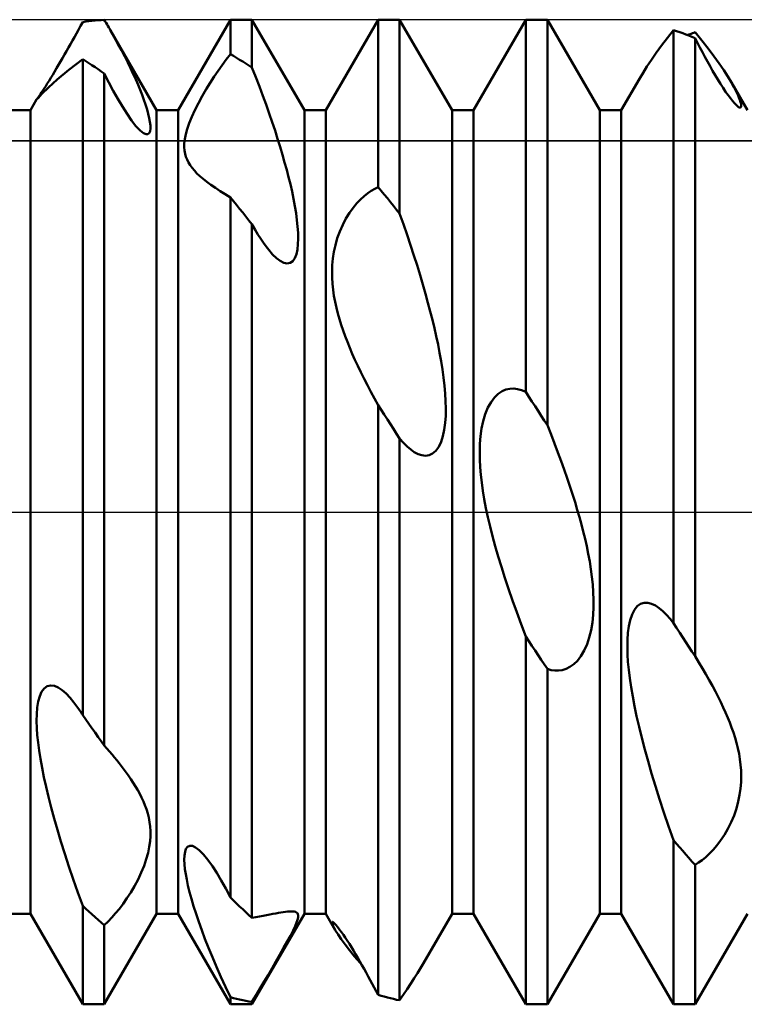
# Model space of a CAD drawing. Units: millimetres. Extents: x -26 to 207, y -40 to 55.
# Drawn here: x 82 to 90, y -5 to 5 of the extents above; entities that cross this region are included whole.
import ezdxf

# ---------------------------------------------------------------- set-up
doc = ezdxf.new("R2010")
doc.units = ezdxf.units.MM
doc.header["$LTSCALE"] = 5.6
doc.linetypes.add('LONGDASH_DASH', pattern=[0.85, 0.4, -0.2, 0.05, -0.2])
for name, color, linetype in [('1', 4, 'CONTINUOUS'), ('4', 2, 'LONGDASH_DASH'), ('CUT', 1, 'CONTINUOUS'), ('NOCUT', 7, 'CONTINUOUS'), ('SK4', 2, 'LONGDASH_DASH')]:
    doc.layers.add(name, color=color, linetype=linetype)

msp = doc.modelspace()

# ---------------------------------------------------------------- linework, layer by layer
at = {"layer": '1', "color": 4, "linetype": 'CONTINUOUS', "lineweight": 50}
for p, q in [((83.859, 4.08), (84.391, 5)), ((84.391, 5), (84.609, 5)), ((84.391, 4.651), (84.391, 5)), ((85.141, 4.08), (84.609, 5)), ((84.609, 4.513), (84.609, 5)), ((85.359, 4.08), (85.891, 5)), ((85.891, 5), (86.109, 5)), ((85.891, 3.299), (85.891, 5)), ((86.641, 4.08), (86.109, 5)), ((86.109, 3.031), (86.109, 5)), ((86.859, 4.08), (87.391, 5)), ((87.391, 5), (87.609, 5)), ((87.391, 1.219), (87.391, 5)), ((88.141, 4.08), (87.609, 5)), ((87.609, 0.881), (87.609, 5)), ((82.848, 4.898), (82.869, 4.937)), ((82.869, 4.937), (82.891, 4.976)), ((82.891, 4.976), (82.922, 4.98)), ((82.922, 4.98), (82.953, 4.985)), ((82.953, 4.985), (82.984, 4.988)), ((82.984, 4.988), (83.016, 4.991)), ((83.016, 4.991), (83.047, 4.994)), ((83.047, 4.994), (83.078, 4.996)), ((83.078, 4.996), (83.109, 4.998)), ((83.119, 4.982), (83.109, 4.998)), ((83.128, 4.967), (83.119, 4.982)), ((83.137, 4.951), (83.128, 4.967)), ((83.146, 4.936), (83.137, 4.951)), ((83.155, 4.921), (83.146, 4.936)), ((83.164, 4.906), (83.155, 4.921)), ((83.172, 4.891), (83.164, 4.906)), ((82.786, 4.787), (82.806, 4.823)), ((82.806, 4.823), (82.827, 4.861)), ((82.827, 4.861), (82.848, 4.898)), ((83.211, 4.822), (83.172, 4.891)), ((83.641, 4.08), (83.172, 4.891)), ((83.248, 4.755), (83.211, 4.822)), ((88.769, 4.738), (88.828, 4.815)), ((88.828, 4.815), (88.891, 4.894)), ((88.922, 4.884), (88.891, 4.894)), ((88.891, -1.13), (88.891, 4.894)), ((88.953, 4.873), (88.922, 4.884)), ((88.984, 4.862), (88.953, 4.873)), ((89.016, 4.85), (88.984, 4.862)), ((89.047, 4.838), (89.016, 4.85)), ((89.032, 4.844), (89.045, 4.849)), ((89.045, 4.849), (89.058, 4.854)), ((89.078, 4.825), (89.047, 4.838)), ((89.058, 4.854), (89.071, 4.858)), ((89.071, 4.858), (89.084, 4.863)), ((89.109, 4.812), (89.078, 4.825)), ((89.084, 4.863), (89.097, 4.868)), ((89.097, 4.868), (89.109, 4.872)), ((89.179, 4.788), (89.109, 4.872)), ((89.134, 4.765), (89.109, 4.812)), ((89.109, -1.464), (89.109, 4.812)), ((82.726, 4.681), (82.746, 4.716)), ((82.746, 4.716), (82.766, 4.751)), ((82.766, 4.751), (82.786, 4.787)), ((83.284, 4.69), (83.248, 4.755)), ((88.715, 4.663), (88.769, 4.738)), ((89.159, 4.717), (89.134, 4.765)), ((89.184, 4.67), (89.159, 4.717)), ((89.243, 4.707), (89.179, 4.788)), ((89.301, 4.629), (89.243, 4.707)), ((82.665, 4.575), (82.685, 4.61)), ((82.685, 4.61), (82.706, 4.645)), ((82.706, 4.645), (82.726, 4.681)), ((83.317, 4.627), (83.284, 4.69)), ((83.348, 4.565), (83.317, 4.627)), ((84.348, 4.595), (84.391, 4.651)), ((84.422, 4.632), (84.391, 4.651)), ((84.453, 4.614), (84.422, 4.632)), ((84.484, 4.594), (84.453, 4.614)), ((88.666, 4.592), (88.715, 4.663)), ((89.21, 4.623), (89.184, 4.67)), ((89.236, 4.576), (89.21, 4.623)), ((89.354, 4.556), (89.301, 4.629)), ((82.605, 4.472), (82.625, 4.506)), ((82.625, 4.506), (82.645, 4.54)), ((82.645, 4.54), (82.665, 4.575)), ((82.749, 4.491), (82.891, 4.599)), ((82.922, 4.579), (82.891, 4.599)), ((82.891, -2.063), (82.891, 4.599)), ((82.953, 4.559), (82.922, 4.579)), ((82.984, 4.538), (82.953, 4.559)), ((83.016, 4.518), (82.984, 4.538)), ((83.047, 4.496), (83.016, 4.518)), ((83.377, 4.506), (83.348, 4.565)), ((83.404, 4.448), (83.377, 4.506)), ((84.265, 4.481), (84.306, 4.538)), ((84.306, 4.538), (84.348, 4.595)), ((84.516, 4.574), (84.484, 4.594)), ((84.547, 4.554), (84.516, 4.574)), ((84.578, 4.534), (84.547, 4.554)), ((84.609, 4.513), (84.578, 4.534)), ((84.647, 4.416), (84.609, 4.513)), ((88.581, 4.46), (88.621, 4.524)), ((88.621, 4.524), (88.666, 4.592)), ((89.262, 4.529), (89.236, 4.576)), ((89.288, 4.482), (89.262, 4.529)), ((89.401, 4.486), (89.354, 4.556)), ((82.548, 4.379), (82.566, 4.409)), ((82.566, 4.409), (82.585, 4.44)), ((82.585, 4.44), (82.605, 4.472)), ((82.632, 4.394), (82.749, 4.491)), ((83.078, 4.474), (83.047, 4.496)), ((83.109, 4.452), (83.078, 4.474)), ((83.156, 4.362), (83.109, 4.452)), ((83.109, -2.373), (83.109, 4.452)), ((83.429, 4.393), (83.404, 4.448)), ((84.184, 4.359), (84.225, 4.422)), ((84.225, 4.422), (84.265, 4.481)), ((84.684, 4.322), (84.647, 4.416)), ((88.359, 4.08), (88.545, 4.401)), ((88.545, 4.4), (88.581, 4.46)), ((89.315, 4.437), (89.288, 4.482)), ((89.342, 4.392), (89.315, 4.437)), ((89.442, 4.422), (89.401, 4.486)), ((89.478, 4.362), (89.442, 4.422)), ((82.476, 4.246), (82.541, 4.311)), ((82.485, 4.28), (82.499, 4.301)), ((82.499, 4.301), (82.514, 4.325)), ((82.514, 4.325), (82.53, 4.351)), ((82.53, 4.351), (82.548, 4.379)), ((82.541, 4.311), (82.632, 4.394)), ((83.201, 4.278), (83.156, 4.362)), ((83.452, 4.339), (83.429, 4.393)), ((83.473, 4.288), (83.452, 4.339)), ((84.144, 4.293), (84.184, 4.359)), ((84.718, 4.228), (84.684, 4.322)), ((89.368, 4.349), (89.342, 4.392)), ((89.395, 4.308), (89.368, 4.349)), ((89.42, 4.269), (89.395, 4.308)), ((89.491, 4.339), (89.478, 4.362)), ((89.641, 4.08), (89.478, 4.362)), ((89.503, 4.316), (89.491, 4.339)), ((89.515, 4.293), (89.503, 4.316)), ((82.422, 4.188), (82.436, 4.204)), ((82.428, 4.197), (82.432, 4.202)), ((82.432, 4.202), (82.437, 4.21)), ((82.436, 4.204), (82.476, 4.246)), ((82.437, 4.21), (82.444, 4.219)), ((82.444, 4.219), (82.452, 4.231)), ((82.452, 4.231), (82.461, 4.245)), ((82.461, 4.245), (82.472, 4.261)), ((82.472, 4.261), (82.485, 4.28)), ((83.247, 4.197), (83.201, 4.278)), ((83.493, 4.237), (83.473, 4.288)), ((83.512, 4.187), (83.493, 4.237)), ((84.065, 4.153), (84.104, 4.224)), ((84.104, 4.224), (84.144, 4.293)), ((84.752, 4.137), (84.718, 4.228)), ((89.445, 4.234), (89.42, 4.269)), ((89.468, 4.202), (89.445, 4.234)), ((89.49, 4.175), (89.468, 4.202)), ((89.526, 4.272), (89.515, 4.293)), ((89.536, 4.25), (89.526, 4.272)), ((89.546, 4.23), (89.536, 4.25)), ((89.554, 4.21), (89.546, 4.23)), ((89.561, 4.192), (89.554, 4.21)), ((82.359, 4.08), (82.422, 4.189)), ((82.422, 4.189), (82.423, 4.19)), ((82.422, 4.188), (82.422, 4.189)), ((82.422, 4.188), (82.422, 4.188)), ((82.422, 4.188), (82.422, 4.188)), ((82.422, 4.188), (82.422, 4.188)), ((82.422, 4.188), (82.422, 4.188)), ((82.423, 4.19), (82.425, 4.193)), ((82.425, 4.193), (82.428, 4.197)), ((83.293, 4.118), (83.247, 4.197)), ((83.34, 4.044), (83.293, 4.118)), ((83.529, 4.137), (83.512, 4.187)), ((83.543, 4.089), (83.529, 4.137)), ((84.029, 4.082), (84.065, 4.153)), ((84.784, 4.047), (84.752, 4.137)), ((89.509, 4.152), (89.49, 4.175)), ((89.526, 4.134), (89.509, 4.152)), ((89.541, 4.121), (89.526, 4.134)), ((89.552, 4.113), (89.541, 4.121)), ((89.562, 4.108), (89.552, 4.113)), ((89.567, 4.175), (89.561, 4.192)), ((89.569, 4.108), (89.562, 4.108)), ((89.572, 4.16), (89.567, 4.175)), ((89.569, 4.108), (89.574, 4.11)), ((89.576, 4.146), (89.572, 4.16)), ((89.574, 4.11), (89.577, 4.116)), ((89.578, 4.134), (89.576, 4.146)), ((89.577, 4.116), (89.578, 4.124)), ((89.578, 4.124), (89.578, 4.134)), ((82.141, 4.08), (82.359, 4.08)), ((82.359, -4.08), (82.359, 4.08)), ((83.386, 3.977), (83.34, 4.044)), ((83.556, 4.043), (83.543, 4.089)), ((83.566, 4), (83.556, 4.043)), ((83.573, 3.961), (83.566, 4)), ((83.641, 4.08), (83.859, 4.08)), ((83.641, -4.08), (83.641, 4.08)), ((83.859, -4.08), (83.859, 4.08)), ((83.971, 3.949), (83.998, 4.014)), ((83.998, 4.014), (84.029, 4.082)), ((84.814, 3.959), (84.784, 4.047)), ((85.141, 4.08), (85.359, 4.08)), ((85.141, -4.08), (85.141, 4.08)), ((85.359, -4.08), (85.359, 4.08)), ((86.641, 4.08), (86.859, 4.08)), ((86.641, -4.08), (86.641, 4.08)), ((86.859, -4.08), (86.859, 4.08)), ((88.141, 4.08), (88.359, 4.08)), ((88.141, -4.08), (88.141, 4.08)), ((88.359, -4.08), (88.359, 4.08)), ((83.431, 3.92), (83.386, 3.977)), ((83.473, 3.876), (83.431, 3.92)), ((83.577, 3.926), (83.573, 3.961)), ((83.578, 3.895), (83.577, 3.926)), ((83.951, 3.889), (83.971, 3.949)), ((84.843, 3.873), (84.814, 3.959)), ((83.508, 3.848), (83.473, 3.876)), ((83.534, 3.837), (83.508, 3.848)), ((83.534, 3.837), (83.553, 3.838)), ((83.553, 3.838), (83.566, 3.849)), ((83.566, 3.849), (83.575, 3.869)), ((83.575, 3.869), (83.578, 3.895)), ((83.927, 3.788), (83.936, 3.836)), ((83.936, 3.836), (83.951, 3.889)), ((84.87, 3.789), (84.843, 3.873)), ((83.922, 3.744), (83.927, 3.788)), ((83.922, 3.705), (83.922, 3.744)), ((83.924, 3.67), (83.922, 3.705)), ((84.895, 3.708), (84.87, 3.789)), ((84.919, 3.628), (84.895, 3.708)), ((83.93, 3.639), (83.924, 3.67)), ((83.938, 3.608), (83.93, 3.639)), ((83.95, 3.579), (83.938, 3.608)), ((84.941, 3.551), (84.919, 3.628)), ((83.964, 3.55), (83.95, 3.579)), ((83.981, 3.522), (83.964, 3.55)), ((84.001, 3.494), (83.981, 3.522)), ((84.962, 3.476), (84.941, 3.551)), ((84.024, 3.467), (84.001, 3.494)), ((84.049, 3.439), (84.024, 3.467)), ((84.078, 3.412), (84.049, 3.439)), ((84.113, 3.383), (84.078, 3.412)), ((84.981, 3.402), (84.962, 3.476)), ((84.999, 3.328), (84.981, 3.402)), ((84.15, 3.353), (84.113, 3.383)), ((84.192, 3.323), (84.15, 3.353)), ((84.237, 3.292), (84.192, 3.323)), ((85.016, 3.254), (84.999, 3.328)), ((84.285, 3.26), (84.237, 3.292)), ((84.337, 3.228), (84.285, 3.26)), ((84.391, 3.195), (84.337, 3.228)), ((85.031, 3.179), (85.016, 3.254)), ((85.711, 3.175), (85.748, 3.209)), ((85.748, 3.209), (85.785, 3.238)), ((85.785, 3.238), (85.821, 3.262)), ((85.821, 3.262), (85.856, 3.283)), ((85.856, 3.283), (85.891, 3.299)), ((85.922, 3.262), (85.891, 3.299)), ((85.953, 3.224), (85.922, 3.262)), ((85.984, 3.186), (85.953, 3.224)), ((84.422, 3.157), (84.391, 3.195)), ((84.391, -3.915), (84.391, 3.195)), ((84.453, 3.119), (84.422, 3.157)), ((84.484, 3.08), (84.453, 3.119)), ((85.045, 3.106), (85.031, 3.179)), ((85.057, 3.035), (85.045, 3.106)), ((85.637, 3.09), (85.674, 3.135)), ((85.674, 3.135), (85.711, 3.175)), ((86.016, 3.148), (85.984, 3.186)), ((86.047, 3.109), (86.016, 3.148)), ((86.078, 3.07), (86.047, 3.109)), ((84.516, 3.041), (84.484, 3.08)), ((84.547, 3.001), (84.516, 3.041)), ((84.578, 2.962), (84.547, 3.001)), ((85.066, 2.965), (85.057, 3.035)), ((85.564, 2.981), (85.6, 3.038)), ((85.6, 3.038), (85.637, 3.09)), ((86.109, 3.031), (86.078, 3.07)), ((86.148, 2.922), (86.109, 3.031)), ((84.609, 2.922), (84.578, 2.962)), ((84.641, 2.867), (84.609, 2.922)), ((84.609, -4.121), (84.609, 2.922)), ((85.073, 2.899), (85.066, 2.965)), ((85.501, 2.85), (85.531, 2.918)), ((85.531, 2.918), (85.564, 2.981)), ((86.185, 2.814), (86.148, 2.922)), ((84.67, 2.819), (84.641, 2.867)), ((84.698, 2.775), (84.67, 2.819)), ((85.077, 2.836), (85.073, 2.899)), ((85.078, 2.776), (85.077, 2.836)), ((85.476, 2.781), (85.501, 2.85)), ((86.22, 2.709), (86.185, 2.814)), ((84.725, 2.735), (84.698, 2.775)), ((84.752, 2.697), (84.725, 2.735)), ((85.07, 2.666), (85.076, 2.719)), ((85.076, 2.719), (85.078, 2.776)), ((85.441, 2.642), (85.456, 2.711)), ((85.456, 2.711), (85.476, 2.781)), ((86.254, 2.606), (86.22, 2.709)), ((84.78, 2.661), (84.752, 2.697)), ((84.819, 2.616), (84.78, 2.661)), ((84.858, 2.579), (84.819, 2.616)), ((85.045, 2.579), (85.06, 2.619)), ((85.06, 2.619), (85.07, 2.666)), ((85.431, 2.574), (85.441, 2.642)), ((86.286, 2.506), (86.254, 2.606)), ((84.896, 2.55), (84.858, 2.579)), ((84.933, 2.531), (84.896, 2.55)), ((84.968, 2.524), (84.933, 2.531)), ((84.968, 2.524), (84.998, 2.53)), ((84.998, 2.53), (85.024, 2.549)), ((85.024, 2.549), (85.045, 2.579)), ((85.422, 2.445), (85.425, 2.508)), ((85.425, 2.508), (85.431, 2.574)), ((86.316, 2.407), (86.286, 2.506)), ((85.423, 2.381), (85.422, 2.445)), ((86.344, 2.311), (86.316, 2.407)), ((85.427, 2.318), (85.423, 2.381)), ((85.433, 2.256), (85.427, 2.318)), ((86.371, 2.217), (86.344, 2.311)), ((85.442, 2.194), (85.433, 2.256)), ((86.396, 2.126), (86.371, 2.217)), ((85.453, 2.133), (85.442, 2.194)), ((85.466, 2.073), (85.453, 2.133)), ((86.42, 2.037), (86.396, 2.126)), ((85.481, 2.015), (85.466, 2.073)), ((85.498, 1.957), (85.481, 2.015)), ((86.442, 1.951), (86.42, 2.037)), ((85.515, 1.901), (85.498, 1.957)), ((85.534, 1.845), (85.515, 1.901)), ((86.462, 1.867), (86.442, 1.951)), ((85.555, 1.787), (85.534, 1.845)), ((86.481, 1.785), (86.462, 1.867)), ((85.578, 1.728), (85.555, 1.787)), ((85.602, 1.668), (85.578, 1.728)), ((86.499, 1.701), (86.481, 1.785)), ((86.515, 1.617), (86.499, 1.701)), ((85.628, 1.608), (85.602, 1.668)), ((85.655, 1.546), (85.628, 1.608)), ((86.53, 1.533), (86.515, 1.617)), ((85.684, 1.483), (85.655, 1.546)), ((86.544, 1.448), (86.53, 1.533)), ((85.715, 1.419), (85.684, 1.483)), ((85.747, 1.354), (85.715, 1.419)), ((86.555, 1.365), (86.544, 1.448)), ((85.781, 1.288), (85.747, 1.354)), ((86.565, 1.283), (86.555, 1.365)), ((85.816, 1.221), (85.781, 1.288)), ((85.853, 1.153), (85.816, 1.221)), ((86.572, 1.203), (86.565, 1.283)), ((86.576, 1.126), (86.572, 1.203)), ((87.111, 1.2), (87.15, 1.226)), ((87.15, 1.226), (87.189, 1.243)), ((87.189, 1.243), (87.228, 1.251)), ((87.228, 1.251), (87.267, 1.253)), ((87.307, 1.248), (87.267, 1.253)), ((87.348, 1.237), (87.307, 1.248)), ((87.391, 1.219), (87.348, 1.237)), ((87.422, 1.171), (87.391, 1.219)), ((85.891, 1.086), (85.853, 1.153)), ((86.578, 1.051), (86.576, 1.126)), ((87.006, 1.06), (87.038, 1.117)), ((87.038, 1.117), (87.073, 1.164)), ((87.073, 1.164), (87.111, 1.2)), ((87.453, 1.123), (87.422, 1.171)), ((87.484, 1.075), (87.453, 1.123)), ((85.922, 1.037), (85.891, 1.086)), ((85.891, -4.903), (85.891, 1.086)), ((85.953, 0.989), (85.922, 1.037)), ((86.577, 0.977), (86.578, 1.051)), ((86.979, 0.995), (87.006, 1.06)), ((87.516, 1.026), (87.484, 1.075)), ((87.547, 0.978), (87.516, 1.026)), ((85.984, 0.94), (85.953, 0.989)), ((86.016, 0.892), (85.984, 0.94)), ((86.562, 0.835), (86.572, 0.905)), ((86.572, 0.905), (86.577, 0.977)), ((86.941, 0.848), (86.957, 0.923)), ((86.957, 0.923), (86.979, 0.995)), ((87.578, 0.929), (87.547, 0.978)), ((87.609, 0.881), (87.578, 0.929)), ((86.047, 0.843), (86.016, 0.892)), ((86.078, 0.794), (86.047, 0.843)), ((86.549, 0.771), (86.562, 0.835)), ((86.93, 0.77), (86.941, 0.848)), ((87.647, 0.787), (87.609, 0.881)), ((86.109, 0.745), (86.078, 0.794)), ((86.147, 0.703), (86.109, 0.745)), ((86.109, -4.959), (86.109, 0.745)), ((86.184, 0.666), (86.147, 0.703)), ((86.506, 0.662), (86.53, 0.712)), ((86.53, 0.712), (86.549, 0.771)), ((86.924, 0.691), (86.93, 0.77)), ((87.682, 0.696), (87.647, 0.787)), ((86.221, 0.635), (86.184, 0.666)), ((86.258, 0.608), (86.221, 0.635)), ((86.296, 0.588), (86.258, 0.608)), ((86.444, 0.593), (86.477, 0.622)), ((86.477, 0.622), (86.506, 0.662)), ((86.922, 0.612), (86.924, 0.691)), ((86.923, 0.532), (86.922, 0.612)), ((87.717, 0.605), (87.682, 0.696)), ((87.749, 0.517), (87.717, 0.605)), ((86.334, 0.576), (86.296, 0.588)), ((86.372, 0.571), (86.334, 0.576)), ((86.372, 0.571), (86.409, 0.577)), ((86.409, 0.577), (86.444, 0.593)), ((86.927, 0.454), (86.923, 0.532)), ((87.781, 0.43), (87.749, 0.517)), ((86.933, 0.377), (86.927, 0.454)), ((87.81, 0.345), (87.781, 0.43)), ((86.943, 0.298), (86.933, 0.377)), ((87.838, 0.262), (87.81, 0.345)), ((86.954, 0.215), (86.943, 0.298)), ((86.969, 0.129), (86.954, 0.215)), ((87.865, 0.18), (87.838, 0.262)), ((86.985, 0.04), (86.969, 0.129)), ((87.89, 0.101), (87.865, 0.18)), ((87.913, 0.023), (87.89, 0.101)), ((87.005, -0.052), (86.985, 0.04)), ((87.935, -0.053), (87.913, 0.023)), ((87.027, -0.147), (87.005, -0.052)), ((87.955, -0.127), (87.935, -0.053)), ((87.052, -0.245), (87.027, -0.147)), ((87.974, -0.199), (87.955, -0.127)), ((87.992, -0.273), (87.974, -0.199)), ((87.079, -0.346), (87.052, -0.245)), ((88.009, -0.348), (87.992, -0.273)), ((87.109, -0.451), (87.079, -0.346)), ((88.024, -0.425), (88.009, -0.348)), ((87.142, -0.558), (87.109, -0.451)), ((88.039, -0.503), (88.024, -0.425)), ((87.177, -0.668), (87.142, -0.558)), ((88.051, -0.582), (88.039, -0.503)), ((88.062, -0.66), (88.051, -0.582)), ((87.215, -0.782), (87.177, -0.668)), ((88.07, -0.738), (88.062, -0.66)), ((87.255, -0.898), (87.215, -0.782)), ((88.075, -0.815), (88.07, -0.738)), ((87.298, -1.018), (87.255, -0.898)), ((88.078, -0.892), (88.075, -0.815)), ((88.078, -0.968), (88.078, -0.892)), ((88.074, -1.045), (88.078, -0.968)), ((88.469, -1.041), (88.493, -0.994)), ((88.493, -0.994), (88.522, -0.958)), ((88.522, -0.958), (88.555, -0.934)), ((88.555, -0.934), (88.591, -0.923)), ((88.591, -0.923), (88.629, -0.922)), ((88.667, -0.932), (88.629, -0.922)), ((88.706, -0.951), (88.667, -0.932)), ((88.744, -0.976), (88.706, -0.951)), ((88.782, -1.008), (88.744, -0.976)), ((87.343, -1.14), (87.298, -1.018)), ((88.066, -1.123), (88.074, -1.045)), ((88.437, -1.159), (88.45, -1.097)), ((88.45, -1.097), (88.469, -1.041)), ((88.819, -1.044), (88.782, -1.008)), ((88.855, -1.085), (88.819, -1.044)), ((88.891, -1.13), (88.855, -1.085)), ((87.391, -1.263), (87.343, -1.14)), ((88.035, -1.274), (88.053, -1.2)), ((88.053, -1.2), (88.066, -1.123)), ((88.428, -1.227), (88.437, -1.159)), ((88.922, -1.178), (88.891, -1.13)), ((88.953, -1.226), (88.922, -1.178)), ((87.422, -1.311), (87.391, -1.263)), ((87.391, -5), (87.391, -1.263)), ((88.012, -1.344), (88.035, -1.274)), ((88.422, -1.372), (88.423, -1.298)), ((88.423, -1.298), (88.428, -1.227)), ((88.984, -1.274), (88.953, -1.226)), ((89.016, -1.322), (88.984, -1.274)), ((87.453, -1.358), (87.422, -1.311)), ((87.484, -1.406), (87.453, -1.358)), ((87.983, -1.408), (88.012, -1.344)), ((88.424, -1.446), (88.422, -1.372)), ((89.047, -1.369), (89.016, -1.322)), ((89.078, -1.417), (89.047, -1.369)), ((87.516, -1.453), (87.484, -1.406)), ((87.547, -1.5), (87.516, -1.453)), ((87.914, -1.51), (87.95, -1.463)), ((87.95, -1.463), (87.983, -1.408)), ((88.428, -1.522), (88.424, -1.446)), ((89.109, -1.464), (89.078, -1.417)), ((89.148, -1.527), (89.109, -1.464)), ((87.578, -1.547), (87.547, -1.5)), ((87.609, -1.594), (87.578, -1.547)), ((87.648, -1.605), (87.609, -1.594)), ((87.609, -5), (87.609, -1.594)), ((87.761, -1.605), (87.799, -1.593)), ((87.799, -1.593), (87.838, -1.574)), ((87.838, -1.574), (87.877, -1.547)), ((87.877, -1.547), (87.914, -1.51)), ((88.436, -1.603), (88.428, -1.522)), ((89.185, -1.588), (89.148, -1.527)), ((89.22, -1.648), (89.185, -1.588)), ((87.686, -1.61), (87.648, -1.605)), ((87.723, -1.611), (87.686, -1.61)), ((87.723, -1.611), (87.761, -1.605)), ((88.446, -1.689), (88.436, -1.603)), ((88.46, -1.779), (88.446, -1.689)), ((89.254, -1.707), (89.22, -1.648)), ((82.473, -1.826), (82.499, -1.792)), ((82.499, -1.792), (82.53, -1.77)), ((82.53, -1.77), (82.565, -1.762)), ((82.603, -1.767), (82.565, -1.762)), ((82.642, -1.784), (82.603, -1.767)), ((82.682, -1.811), (82.642, -1.784)), ((88.476, -1.873), (88.46, -1.779)), ((89.285, -1.765), (89.254, -1.707)), ((89.316, -1.822), (89.285, -1.765)), ((82.438, -1.926), (82.453, -1.872)), ((82.453, -1.872), (82.473, -1.826)), ((82.722, -1.845), (82.682, -1.811)), ((82.761, -1.886), (82.722, -1.845)), ((82.8, -1.934), (82.761, -1.886)), ((88.494, -1.972), (88.476, -1.873)), ((89.344, -1.877), (89.316, -1.822)), ((89.371, -1.932), (89.344, -1.877)), ((82.423, -2.053), (82.428, -1.987)), ((82.428, -1.987), (82.438, -1.926)), ((82.841, -1.989), (82.8, -1.934)), ((82.849, -2.001), (82.841, -1.989)), ((88.516, -2.075), (88.494, -1.972)), ((89.396, -1.985), (89.371, -1.932)), ((89.42, -2.038), (89.396, -1.985)), ((82.422, -2.122), (82.423, -2.053)), ((82.857, -2.012), (82.849, -2.001)), ((82.866, -2.025), (82.857, -2.012)), ((82.874, -2.037), (82.866, -2.025)), ((82.882, -2.05), (82.874, -2.037)), ((82.891, -2.063), (82.882, -2.05)), ((82.922, -2.108), (82.891, -2.063)), ((88.541, -2.183), (88.516, -2.075)), ((89.442, -2.089), (89.42, -2.038)), ((89.462, -2.139), (89.442, -2.089)), ((82.424, -2.194), (82.422, -2.122)), ((82.429, -2.265), (82.424, -2.194)), ((82.953, -2.153), (82.922, -2.108)), ((82.984, -2.197), (82.953, -2.153)), ((83.016, -2.241), (82.984, -2.197)), ((88.568, -2.295), (88.541, -2.183)), ((89.481, -2.189), (89.462, -2.139)), ((89.499, -2.24), (89.481, -2.189)), ((82.437, -2.341), (82.429, -2.265)), ((83.047, -2.286), (83.016, -2.241)), ((83.078, -2.329), (83.047, -2.286)), ((88.599, -2.411), (88.568, -2.295)), ((89.515, -2.292), (89.499, -2.24)), ((89.53, -2.346), (89.515, -2.292)), ((82.447, -2.422), (82.437, -2.341)), ((83.109, -2.373), (83.078, -2.329)), ((83.136, -2.403), (83.109, -2.373)), ((89.544, -2.4), (89.53, -2.346)), ((82.461, -2.507), (82.447, -2.422)), ((83.162, -2.433), (83.136, -2.403)), ((83.188, -2.463), (83.162, -2.433)), ((83.212, -2.492), (83.188, -2.463)), ((83.236, -2.521), (83.212, -2.492)), ((88.632, -2.531), (88.599, -2.411)), ((89.556, -2.455), (89.544, -2.4)), ((89.565, -2.511), (89.556, -2.455)), ((82.477, -2.597), (82.461, -2.507)), ((82.496, -2.692), (82.477, -2.597)), ((83.259, -2.55), (83.236, -2.521)), ((83.291, -2.592), (83.259, -2.55)), ((83.322, -2.633), (83.291, -2.592)), ((88.668, -2.655), (88.632, -2.531)), ((89.572, -2.568), (89.565, -2.511)), ((89.577, -2.625), (89.572, -2.568)), ((82.518, -2.791), (82.496, -2.692)), ((83.351, -2.673), (83.322, -2.633)), ((83.378, -2.712), (83.351, -2.673)), ((88.707, -2.783), (88.668, -2.655)), ((89.578, -2.683), (89.577, -2.625)), ((89.577, -2.744), (89.578, -2.683)), ((82.542, -2.894), (82.518, -2.791)), ((83.404, -2.751), (83.378, -2.712)), ((83.427, -2.789), (83.404, -2.751)), ((83.449, -2.826), (83.427, -2.789)), ((88.749, -2.915), (88.707, -2.783)), ((89.572, -2.807), (89.577, -2.744)), ((82.57, -3.001), (82.542, -2.894)), ((83.469, -2.863), (83.449, -2.826)), ((83.488, -2.9), (83.469, -2.863)), ((89.548, -2.941), (89.562, -2.873)), ((89.562, -2.873), (89.572, -2.807)), ((83.506, -2.939), (83.488, -2.9)), ((83.522, -2.978), (83.506, -2.939)), ((83.537, -3.019), (83.522, -2.978)), ((88.793, -3.051), (88.749, -2.915)), ((89.529, -3.011), (89.548, -2.941)), ((82.6, -3.113), (82.57, -3.001)), ((83.55, -3.061), (83.537, -3.019)), ((83.561, -3.104), (83.55, -3.061)), ((88.841, -3.191), (88.793, -3.051)), ((89.476, -3.151), (89.505, -3.081)), ((89.505, -3.081), (89.529, -3.011)), ((82.633, -3.229), (82.6, -3.113)), ((83.569, -3.149), (83.561, -3.104)), ((83.575, -3.195), (83.569, -3.149)), ((83.578, -3.241), (83.575, -3.195)), ((88.891, -3.332), (88.841, -3.191)), ((89.442, -3.217), (89.476, -3.151)), ((82.669, -3.348), (82.633, -3.229)), ((83.574, -3.344), (83.578, -3.291)), ((83.578, -3.291), (83.578, -3.241)), ((89.369, -3.336), (89.407, -3.279)), ((89.407, -3.279), (89.442, -3.217)), ((82.708, -3.472), (82.669, -3.348)), ((83.566, -3.4), (83.574, -3.344)), ((83.939, -3.421), (83.955, -3.4)), ((83.955, -3.4), (83.977, -3.389)), ((84.004, -3.391), (83.977, -3.389)), ((84.037, -3.406), (84.004, -3.391)), ((88.922, -3.369), (88.891, -3.332)), ((88.891, -5), (88.891, -3.332)), ((88.953, -3.406), (88.922, -3.369)), ((89.293, -3.431), (89.331, -3.386)), ((89.331, -3.386), (89.369, -3.336)), ((82.75, -3.599), (82.708, -3.472)), ((83.536, -3.525), (83.554, -3.461)), ((83.554, -3.461), (83.566, -3.4)), ((83.922, -3.531), (83.923, -3.489)), ((83.923, -3.489), (83.929, -3.451)), ((83.929, -3.451), (83.939, -3.421)), ((84.073, -3.434), (84.037, -3.406)), ((84.117, -3.478), (84.073, -3.434)), ((84.162, -3.533), (84.117, -3.478)), ((88.984, -3.442), (88.953, -3.406)), ((89.016, -3.477), (88.984, -3.442)), ((89.047, -3.513), (89.016, -3.477)), ((89.217, -3.505), (89.255, -3.47)), ((89.255, -3.47), (89.293, -3.431)), ((82.794, -3.729), (82.75, -3.599)), ((83.484, -3.662), (83.513, -3.592)), ((83.513, -3.592), (83.536, -3.525)), ((83.923, -3.577), (83.922, -3.531)), ((83.928, -3.626), (83.923, -3.577)), ((84.207, -3.597), (84.162, -3.533)), ((84.252, -3.666), (84.207, -3.597)), ((89.078, -3.548), (89.047, -3.513)), ((89.109, -3.583), (89.078, -3.548)), ((89.109, -3.583), (89.145, -3.561)), ((89.109, -5), (89.109, -3.583)), ((89.145, -3.561), (89.181, -3.535)), ((89.181, -3.535), (89.217, -3.505)), ((83.452, -3.731), (83.484, -3.662)), ((83.936, -3.678), (83.928, -3.626)), ((83.946, -3.734), (83.936, -3.678)), ((84.296, -3.742), (84.252, -3.666)), ((82.841, -3.864), (82.794, -3.729)), ((83.378, -3.863), (83.416, -3.799)), ((83.416, -3.799), (83.452, -3.731)), ((83.959, -3.795), (83.946, -3.734)), ((83.975, -3.861), (83.959, -3.795)), ((84.343, -3.825), (84.296, -3.742)), ((82.891, -3.999), (82.841, -3.864)), ((83.339, -3.923), (83.378, -3.863)), ((83.994, -3.93), (83.975, -3.861)), ((84.391, -3.915), (84.343, -3.825)), ((82.922, -4.029), (82.891, -3.999)), ((82.891, -5), (82.891, -3.999)), ((83.262, -4.03), (83.3, -3.978)), ((83.3, -3.978), (83.339, -3.923)), ((84.016, -4.004), (83.994, -3.93)), ((84.422, -3.946), (84.391, -3.915)), ((84.453, -3.976), (84.422, -3.946)), ((84.484, -4.006), (84.453, -3.976)), ((82.141, -4.08), (82.359, -4.08)), ((82.891, -5), (82.359, -4.08)), ((82.953, -4.058), (82.922, -4.029)), ((82.984, -4.086), (82.953, -4.058)), ((83.016, -4.115), (82.984, -4.086)), ((83.109, -5), (83.641, -4.08)), ((83.186, -4.119), (83.223, -4.076)), ((83.223, -4.076), (83.262, -4.03)), ((83.641, -4.08), (83.859, -4.08)), ((84.391, -5), (83.859, -4.08)), ((84.041, -4.081), (84.016, -4.004)), ((84.068, -4.162), (84.041, -4.081)), ((84.516, -4.035), (84.484, -4.006)), ((84.547, -4.064), (84.516, -4.035)), ((84.578, -4.093), (84.547, -4.064)), ((84.609, -4.121), (84.578, -4.093)), ((84.609, -5), (85.141, -4.08)), ((84.722, -4.1), (84.756, -4.094)), ((84.756, -4.094), (84.789, -4.088)), ((84.789, -4.088), (84.82, -4.082)), ((84.82, -4.082), (84.85, -4.077)), ((84.85, -4.077), (84.877, -4.072)), ((84.877, -4.072), (84.903, -4.068)), ((84.903, -4.068), (84.927, -4.064)), ((84.927, -4.064), (84.95, -4.061)), ((84.95, -4.061), (84.97, -4.058)), ((84.97, -4.058), (84.989, -4.057)), ((84.989, -4.057), (85.008, -4.056)), ((85.024, -4.056), (85.008, -4.056)), ((85.039, -4.058), (85.024, -4.056)), ((85.052, -4.061), (85.039, -4.058)), ((85.063, -4.067), (85.052, -4.061)), ((85.071, -4.075), (85.063, -4.067)), ((85.076, -4.086), (85.071, -4.075)), ((85.078, -4.099), (85.076, -4.086)), ((85.077, -4.117), (85.078, -4.099)), ((85.141, -4.08), (85.359, -4.08)), ((85.455, -4.246), (85.359, -4.08)), ((86.35, -4.583), (86.641, -4.08)), ((86.641, -4.08), (86.859, -4.08)), ((87.391, -5), (86.859, -4.08)), ((87.609, -5), (88.141, -4.08)), ((88.141, -4.08), (88.359, -4.08)), ((88.891, -5), (88.359, -4.08)), ((89.109, -5), (89.641, -4.08)), ((83.047, -4.142), (83.016, -4.115)), ((83.078, -4.17), (83.047, -4.142)), ((83.109, -4.197), (83.078, -4.17)), ((83.109, -4.197), (83.148, -4.159)), ((83.109, -5), (83.109, -4.197)), ((83.148, -4.159), (83.186, -4.119)), ((84.099, -4.247), (84.068, -4.162)), ((84.609, -4.121), (84.649, -4.114)), ((84.649, -4.114), (84.686, -4.107)), ((84.686, -4.107), (84.722, -4.1)), ((85.047, -4.206), (85.062, -4.17)), ((85.062, -4.17), (85.072, -4.141)), ((85.072, -4.141), (85.077, -4.117)), ((85.422, -4.167), (85.424, -4.164)), ((85.422, -4.172), (85.422, -4.167)), ((85.423, -4.178), (85.422, -4.172)), ((85.426, -4.186), (85.423, -4.178)), ((85.424, -4.164), (85.427, -4.164)), ((85.43, -4.195), (85.426, -4.186)), ((85.431, -4.165), (85.427, -4.164)), ((85.435, -4.206), (85.43, -4.195)), ((85.437, -4.169), (85.431, -4.165)), ((85.444, -4.175), (85.437, -4.169)), ((85.452, -4.183), (85.444, -4.175)), ((85.463, -4.195), (85.452, -4.183)), ((85.475, -4.209), (85.463, -4.195)), ((84.132, -4.335), (84.099, -4.247)), ((84.999, -4.303), (85.026, -4.25)), ((85.026, -4.25), (85.047, -4.206)), ((85.441, -4.218), (85.435, -4.206)), ((85.448, -4.231), (85.441, -4.218)), ((85.455, -4.246), (85.448, -4.231)), ((85.483, -4.291), (85.455, -4.246)), ((85.488, -4.226), (85.475, -4.209)), ((85.516, -4.34), (85.483, -4.291)), ((85.503, -4.246), (85.488, -4.226)), ((85.52, -4.269), (85.503, -4.246)), ((85.538, -4.295), (85.52, -4.269)), ((85.557, -4.323), (85.538, -4.295)), ((84.168, -4.427), (84.132, -4.335)), ((84.931, -4.427), (84.967, -4.362)), ((84.967, -4.362), (84.999, -4.303)), ((85.555, -4.393), (85.516, -4.34)), ((85.6, -4.451), (85.555, -4.393)), ((85.577, -4.353), (85.557, -4.323)), ((85.598, -4.386), (85.577, -4.353)), ((85.619, -4.42), (85.598, -4.386)), ((84.207, -4.522), (84.168, -4.427)), ((84.853, -4.565), (84.893, -4.495)), ((84.893, -4.495), (84.931, -4.427)), ((85.652, -4.513), (85.6, -4.451)), ((85.64, -4.455), (85.619, -4.42)), ((85.662, -4.491), (85.64, -4.455)), ((85.683, -4.528), (85.662, -4.491)), ((84.249, -4.62), (84.207, -4.522)), ((84.813, -4.634), (84.853, -4.565)), ((85.709, -4.58), (85.652, -4.513)), ((85.705, -4.565), (85.683, -4.528)), ((85.726, -4.602), (85.705, -4.565)), ((86.321, -4.632), (86.35, -4.583)), ((84.294, -4.72), (84.249, -4.62)), ((84.773, -4.703), (84.813, -4.634)), ((85.747, -4.64), (85.726, -4.602)), ((85.769, -4.678), (85.747, -4.64)), ((85.789, -4.716), (85.769, -4.678)), ((86.257, -4.736), (86.29, -4.683)), ((86.29, -4.683), (86.321, -4.632)), ((84.341, -4.824), (84.294, -4.72)), ((84.694, -4.835), (84.733, -4.77)), ((84.733, -4.77), (84.773, -4.703)), ((85.81, -4.754), (85.789, -4.716)), ((85.831, -4.791), (85.81, -4.754)), ((85.851, -4.829), (85.831, -4.791)), ((86.187, -4.845), (86.223, -4.79)), ((86.223, -4.79), (86.257, -4.736)), ((84.391, -4.928), (84.341, -4.824)), ((84.654, -4.902), (84.694, -4.835)), ((85.871, -4.866), (85.851, -4.829)), ((85.891, -4.903), (85.871, -4.866)), ((86.149, -4.901), (86.187, -4.845)), ((82.891, -5), (83.109, -5)), ((84.422, -4.936), (84.391, -4.928)), ((84.391, -5), (84.391, -4.928)), ((84.391, -5), (84.609, -5)), ((84.453, -4.944), (84.422, -4.936)), ((84.484, -4.951), (84.453, -4.944)), ((84.516, -4.958), (84.484, -4.951)), ((84.547, -4.964), (84.516, -4.958)), ((84.578, -4.97), (84.547, -4.964)), ((84.609, -4.975), (84.578, -4.97)), ((84.609, -4.975), (84.654, -4.902)), ((84.609, -5), (84.609, -4.975)), ((85.922, -4.913), (85.891, -4.903)), ((85.953, -4.922), (85.922, -4.913)), ((85.984, -4.93), (85.953, -4.922)), ((86.016, -4.938), (85.984, -4.93)), ((86.047, -4.946), (86.016, -4.938)), ((86.078, -4.953), (86.047, -4.946)), ((86.109, -4.959), (86.078, -4.953)), ((86.109, -4.959), (86.149, -4.901)), ((87.391, -5), (87.609, -5)), ((88.891, -5), (89.109, -5))]:
    msp.add_line(p, q, dxfattribs=at)
at = {"layer": '4', "color": 2, "linetype": 'LONGDASH_DASH', "lineweight": 25}
msp.add_line((30, 0), (100, 0), dxfattribs=at)
at = {"layer": 'CUT', "color": 1, "linetype": 'CONTINUOUS', "lineweight": 25}
for p, q in [((95.5, 5), (65, 5)), ((65, 3.769), (99.853, 3.769))]:
    msp.add_line(p, q, dxfattribs=at)
at = {"layer": 'NOCUT', "color": 7, "linetype": 'CONTINUOUS', "lineweight": 25}
for p, q in [((99.853, 3.769), (65, 3.769)), ((52.395, 0), (100, 0))]:
    msp.add_line(p, q, dxfattribs=at)
at = {"layer": 'SK4', "color": 2, "linetype": 'LONGDASH_DASH', "lineweight": 25}
msp.add_line((-5, 0), (105, 0), dxfattribs=at)

doc.saveas('drawing.dxf')
